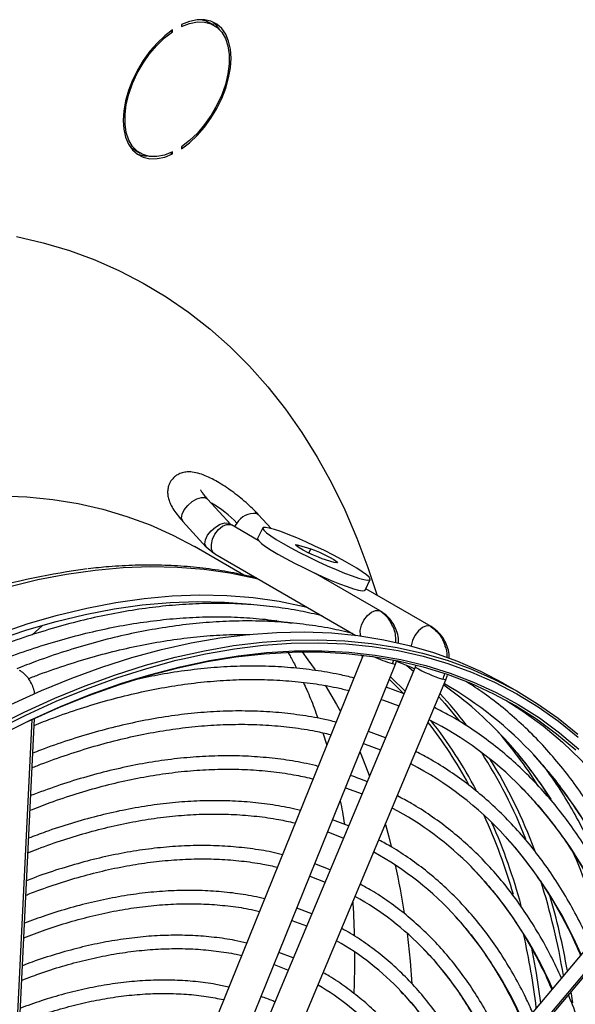
# Model space of a CAD drawing. Units: millimetres. Extents: x 5 to 414, y 3 to 291.
# Drawn here: x 227 to 230, y 40 to 45 of the extents above; entities that cross this region are included whole.
import ezdxf

# ---------------------------------------------------------------- set-up
doc = ezdxf.new("R2010")
doc.units = ezdxf.units.MM

msp = doc.modelspace()

# ---------------------------------------------------------------- linework, layer by layer
at = {"color": 7, "linetype": 'Continuous', "lineweight": 25}
for p, q in [((228.4393, 45.4587), (228.4128, 45.4741)), ((228.214, 45.4294), (228.222, 45.4248)), ((228.222, 45.4248), (228.222, 45.435)), ((228.2691, 45.4622), (228.2691, 45.452)), ((228.0253, 44.8028), (228.0518, 44.7875)), ((228.222, 44.784), (228.222, 44.7942)), ((228.2691, 44.8214), (228.2691, 44.8112)), ((228.2121, 44.7897), (228.222, 44.784)), ((228.5279, 42.8391), (228.4054, 42.9731)), ((228.7383, 42.8185), (228.6727, 42.8905)), ((228.2763, 42.855), (228.3988, 42.721)), ((228.5279, 42.8391), (228.5286, 42.8384)), ((228.6716, 42.7556), (228.5303, 42.8371)), ((228.695, 42.8212), (228.6681, 42.7651)), ((228.8833, 42.7313), (228.9464, 42.7118)), ((228.5952, 42.5738), (228.3361, 42.7233)), ((228.3979, 42.7221), (228.4382, 42.6888)), ((228.3988, 42.721), (228.3979, 42.7221)), ((228.4428, 42.6856), (228.4382, 42.6889)), ((228.4428, 42.6856), (229.184, 42.2577)), ((229.0702, 42.6404), (229.007, 42.6599)), ((229.3118, 42.386), (228.968, 42.5844)), ((229.2315, 42.4946), (229.2584, 42.5506)), ((229.5782, 42.3037), (229.235, 42.5018)), ((229.3118, 42.386), (229.3164, 42.3827)), ((228.7143, 42.3402), (228.7218, 42.3301)), ((228.7613, 42.337), (228.7678, 42.33)), ((227.5369, 42.307), (227.4844, 42.2605)), ((229.5833, 42.3), (229.5782, 42.3037)), ((229.2223, 42.154), (228.3862, 40.0878)), ((228.5484, 40.0221), (229.3918, 42.1065)), ((229.3918, 42.1065), (229.3959, 42.1218)), ((229.495, 42.0914), (228.6244, 40.0154)), ((229.4978, 42.1013), (229.495, 42.0914)), ((228.7858, 39.9477), (229.6563, 42.0237)), ((229.6563, 42.0237), (229.6634, 42.049)), ((229.4361, 41.951), (229.3429, 41.9856)), ((230.041, 41.9581), (229.9703, 41.9989)), ((227.4059, 39.937), (227.4965, 41.822)), ((229.0102, 41.7462), (229.0308, 41.6808)), ((229.3392, 41.72), (229.2492, 41.7539)), ((229.1293, 41.4576), (229.2157, 41.4254)), ((229.1456, 41.2582), (229.0616, 41.2904)), ((229.0355, 41.2259), (229.1188, 41.1944)), ((229.0488, 41.0274), (228.9678, 41.0585)), ((228.9417, 40.9941), (229.022, 40.9635)), ((230.6696, 40.9445), (229.3285, 39.3495)), ((229.3929, 39.3069), (230.734, 40.9019)), ((229.3935, 39.2948), (230.7346, 40.8898)), ((228.952, 40.7966), (228.8739, 40.8265)), ((228.8553, 40.5659), (228.78, 40.5944))]:
    msp.add_line(p, q, dxfattribs=at)
at = {"color": 8, "linetype": 'Continuous', "lineweight": 25}
for p, q in [((228.6727, 42.8905), (228.6609, 42.8979)), ((228.5152, 42.8468), (228.5279, 42.8391)), ((228.5237, 42.8399), (228.5303, 42.8371)), ((228.8786, 42.7216), (228.8833, 42.7313)), ((228.9358, 42.6898), (228.9464, 42.7118)), ((229.3052, 42.3888), (229.3118, 42.386)), ((229.5782, 42.3037), (229.5727, 42.3062)), ((229.2094, 42.1555), (229.2196, 42.1475)), ((229.3594, 42.0263), (229.4314, 41.9542)), ((227.3937, 39.9243), (227.4846, 41.8165)), ((230.3114, 40.3864), (230.3194, 40.3298))]:
    msp.add_line(p, q, dxfattribs=at)
at = {"color": 7, "linetype": 'Continuous', "lineweight": 25, "flags": 128}
for points in [[(228.2691, 44.8112), (228.3107, 44.8428), (228.3507, 44.8806), (228.3885, 44.9237), (228.4231, 44.9713), (228.4537, 45.0222), (228.4798, 45.0753), (228.5007, 45.1295), (228.516, 45.1835), (228.5253, 45.2362), (228.5284, 45.2864), (228.5253, 45.333), (228.516, 45.375), (228.5007, 45.4114), (228.4798, 45.4414), (228.4537, 45.4644), (228.4231, 45.4799), (228.3885, 45.4875), (228.3507, 45.487), (228.3107, 45.4785), (228.2691, 45.4622)], [(228.2691, 45.452), (228.3114, 45.4683), (228.352, 45.4762), (228.39, 45.4754), (228.4245, 45.4661), (228.4546, 45.4484), (228.4796, 45.4228), (228.499, 45.3899), (228.5121, 45.3505), (228.5188, 45.3055), (228.5188, 45.2561), (228.5121, 45.2035), (228.499, 45.1489), (228.4796, 45.0936), (228.4546, 45.0391), (228.4245, 44.9867), (228.39, 44.9375), (228.352, 44.8929), (228.3114, 44.8539), (228.2691, 44.8214)], [(228.377, 45.4882), (228.3979, 45.4814), (228.4128, 45.4741)], [(228.4695, 45.4348), (228.4533, 45.4567), (228.4319, 45.4764)], [(228.222, 45.435), (228.1805, 45.4034), (228.1404, 45.3656), (228.1027, 45.3225), (228.0681, 45.2749), (228.0374, 45.2241), (228.0113, 45.1709), (227.9904, 45.1168), (227.9752, 45.0627), (227.9659, 45.01), (227.9627, 44.9598), (227.9659, 44.9132), (227.9752, 44.8713), (227.9904, 44.8349), (228.0113, 44.8048), (228.0374, 44.7818), (228.0681, 44.7663), (228.1027, 44.7588), (228.1404, 44.7592), (228.1805, 44.7677), (228.222, 44.784)], [(228.222, 44.7942), (228.1798, 44.7779), (228.1392, 44.7701), (228.1012, 44.7708), (228.0667, 44.7801), (228.0366, 44.7978), (228.0115, 44.8234), (227.9922, 44.8563), (227.979, 44.8957), (227.9724, 44.9407), (227.9724, 44.9901), (227.979, 45.0427), (227.9922, 45.0974), (228.0115, 45.1526), (228.0366, 45.2071), (228.0667, 45.2596), (228.1012, 45.3087), (228.1392, 45.3533), (228.1798, 45.3923), (228.222, 45.4248)], [(228.0253, 44.8028), (228.01, 44.8131), (227.9951, 44.8267)], [(227.4021, 44.3512), (227.543, 44.3179), (227.6802, 44.2767), (227.8136, 44.2275), (227.9429, 44.1706), (228.068, 44.106), (228.1888, 44.0337), (228.3051, 43.9539), (228.4167, 43.8666), (228.5234, 43.7719), (228.6253, 43.6701), (228.722, 43.5612), (228.8135, 43.4454), (228.8997, 43.3227), (228.9805, 43.1935), (229.0556, 43.0578), (229.1252, 42.9158), (229.189, 42.7677), (229.247, 42.6137), (229.295, 42.4672)], [(227.3184, 42.9896), (227.4576, 42.984), (227.5939, 42.9705), (227.7269, 42.9489), (227.8564, 42.9195), (227.9824, 42.8821), (228.1044, 42.8369), (228.2225, 42.7839), (228.3361, 42.7233)], [(229.152, 42.6317), (229.111, 42.6547), (229.0659, 42.6786), (229.0181, 42.7028), (228.969, 42.7264), (228.9201, 42.7488), (228.873, 42.7693), (228.829, 42.7872), (228.7896, 42.8021), (228.7558, 42.8134), (228.7287, 42.8209), (228.7091, 42.8243), (228.6977, 42.8234), (228.6948, 42.8184), (228.7004, 42.8093), (228.7144, 42.7965), (228.7364, 42.7804), (228.7657, 42.7613), (228.8014, 42.74)], [(228.6681, 42.7651), (228.6679, 42.7624), (228.6735, 42.7533), (228.6875, 42.7405), (228.7095, 42.7243), (228.7388, 42.7053), (228.7745, 42.684)], [(228.8014, 42.74), (228.8425, 42.717), (228.8876, 42.6931), (228.9354, 42.669), (228.9845, 42.6453), (229.0333, 42.6229), (229.0804, 42.6025), (229.1244, 42.5845), (229.1639, 42.5696), (229.1977, 42.5583), (229.2248, 42.5508), (229.2443, 42.5475), (229.2558, 42.5483), (229.2587, 42.5534), (229.2531, 42.5624), (229.239, 42.5752), (229.217, 42.5914), (229.1877, 42.6104), (229.152, 42.6317)], [(229.007, 42.6599), (228.9865, 42.6672), (228.961, 42.678), (228.9336, 42.6909), (228.9076, 42.7043), (228.8861, 42.7167), (228.8717, 42.7266), (228.8662, 42.7327), (228.8702, 42.7344), (228.8833, 42.7313)], [(228.7745, 42.684), (228.8156, 42.661), (228.8607, 42.6371), (228.9085, 42.6129), (228.9576, 42.5893), (229.0064, 42.5669), (229.0535, 42.5464), (229.0975, 42.5285), (229.137, 42.5136), (229.1708, 42.5023), (229.1979, 42.4948), (229.2174, 42.4915), (229.2288, 42.4923), (229.2315, 42.4946)], [(228.9464, 42.7118), (228.9669, 42.7045), (228.9924, 42.6937), (229.0199, 42.6809), (229.0459, 42.6674), (229.0674, 42.655), (229.0817, 42.6451), (229.0872, 42.639), (229.0832, 42.6374), (229.0702, 42.6404)], [(227.1733, 42.2156), (227.3071, 42.2665), (227.4634, 42.3193), (227.6184, 42.3642), (227.7718, 42.4012), (227.9233, 42.4303), (228.0727, 42.4515), (228.2198, 42.4646), (228.3644, 42.4696), (228.5062, 42.4666), (228.6451, 42.4556), (228.7807, 42.4366), (228.913, 42.4095), (228.9268, 42.4062)], [(227.2051, 42.1972), (227.3022, 42.2336), (227.4575, 42.286), (227.6115, 42.3306), (227.7639, 42.3675), (227.9144, 42.3964), (228.0629, 42.4173), (228.209, 42.4304), (228.3527, 42.4354), (228.4936, 42.4324), (228.6315, 42.4215), (228.6663, 42.4174)], [(227.1363, 41.7745), (227.2123, 41.8151), (227.3731, 41.8955), (227.5334, 41.9685), (227.6928, 42.0339), (227.8513, 42.0916), (228.0085, 42.1416), (228.1643, 42.1838), (228.3184, 42.2181), (228.4705, 42.2445), (228.6204, 42.2629), (228.768, 42.2733), (228.9129, 42.2757), (229.0551, 42.2701), (229.1942, 42.2564), (229.33, 42.2348), (229.4624, 42.2052), (229.5912, 42.1677), (229.7162, 42.1223), (229.8371, 42.0691), (229.9539, 42.0083), (229.9703, 41.9989)], [(227.207, 41.7337), (227.283, 41.7743), (227.4438, 41.8547), (227.6041, 41.9277), (227.7635, 41.9931), (227.922, 42.0508), (228.0793, 42.1008), (228.235, 42.143), (228.3891, 42.1773), (228.5412, 42.2037), (228.6911, 42.2221), (228.8387, 42.2325), (228.9836, 42.2349), (229.1258, 42.2292), (229.2649, 42.2156), (229.4007, 42.194), (229.5332, 42.1644), (229.6619, 42.1269), (229.7869, 42.0815), (229.9078, 42.0283), (230.0246, 41.9675), (230.137, 41.899), (230.2448, 41.823), (230.348, 41.7395)], [(227.4543, 41.8023), (227.465, 41.8074), (227.6242, 41.8787), (227.7827, 41.9424), (227.94, 41.9985), (228.0961, 42.0468), (228.2507, 42.0873), (228.4035, 42.1199), (228.5543, 42.1445), (228.7029, 42.1612), (228.8491, 42.1698), (228.9926, 42.1704), (229.1333, 42.163), (229.2708, 42.1476), (229.4051, 42.1242), (229.5359, 42.0929), (229.663, 42.0536), (229.7863, 42.0065), (229.9055, 41.9516), (230.0204, 41.8891), (230.1309, 41.8189), (230.2368, 41.7413), (230.338, 41.6562)], [(228.9016, 42.1709), (228.932, 42.13), (228.9692, 42.0772)], [(225.4111, 40.2693), (225.5594, 40.4266), (225.7101, 40.5785), (225.8628, 40.7249), (226.0173, 40.8654), (226.1734, 41), (226.3309, 41.1284), (226.4896, 41.2504), (226.6491, 41.3659), (226.8093, 41.4746), (226.9699, 41.5764), (227.1307, 41.6711), (227.2914, 41.7587), (227.4519, 41.839), (227.6118, 41.9118), (227.771, 41.9771), (227.9291, 42.0347), (228.086, 42.0846), (228.2414, 42.1267), (228.276, 42.135)], [(229.3969, 42.1227), (229.4735, 42.0909), (229.4914, 42.0829)], [(225.4356, 40.2558), (225.584, 40.4124), (225.7346, 40.5636), (225.8872, 40.7092), (226.0417, 40.849), (226.1978, 40.9827), (226.3552, 41.1102), (226.5137, 41.2312), (226.6731, 41.3456), (226.8331, 41.4533), (226.9935, 41.554), (227.1541, 41.6476), (227.3145, 41.7339), (227.4747, 41.8129), (227.6342, 41.8844), (227.793, 41.9483), (227.9507, 42.0045), (228.0231, 42.0278)], [(229.0216, 41.9969), (229.0817, 41.8954), (229.1024, 41.8577)], [(229.3168, 41.9211), (229.3286, 41.9171), (229.4093, 41.8872)], [(229.9704, 41.9175), (230.0602, 41.8597), (230.1661, 41.7821), (230.2673, 41.6971), (230.3636, 41.6048), (230.4549, 41.5054), (230.541, 41.3991), (230.6217, 41.2859), (230.6971, 41.1661), (230.7669, 41.0399), (230.8311, 40.9074), (230.8895, 40.7689), (230.9421, 40.6245), (230.9888, 40.4745), (231.0295, 40.319), (231.0642, 40.1584), (231.0928, 39.9929), (231.1153, 39.8226), (231.1297, 39.6715)], [(229.2049, 41.6446), (229.2089, 41.6353), (229.2552, 41.5196)], [(229.2231, 41.6894), (229.2321, 41.6863), (229.3125, 41.6563)], [(229.3384, 41.2656), (229.3561, 41.2007), (229.3689, 41.1505)], [(228.8479, 40.7623), (228.9243, 40.7329), (228.9252, 40.7325)], [(229.452, 40.695), (229.4677, 40.5481), (229.4769, 40.4298)], [(228.7541, 40.5305), (228.8249, 40.503), (228.8283, 40.5015)]]:
    msp.add_lwpolyline(points, dxfattribs=at)
at = {"color": 8, "linetype": 'Continuous', "lineweight": 25, "flags": 128}
for points in [[(228.2763, 42.855), (228.2752, 42.8563), (228.2693, 42.8722), (228.272, 42.8931), (228.2831, 42.9166), (228.3011, 42.9397), (228.3239, 42.9598), (228.3488, 42.9743), (228.3727, 42.9816), (228.3927, 42.9807)], [(228.3927, 42.9807), (228.4014, 42.9766), (228.4054, 42.9731)], [(228.3979, 42.7221), (228.3977, 42.7224), (228.3918, 42.7382), (228.3946, 42.7592), (228.4056, 42.7826), (228.4236, 42.8058), (228.4464, 42.8258), (228.4713, 42.8404), (228.4952, 42.8476), (228.5152, 42.8468)], [(228.4382, 42.6889), (228.4347, 42.6924), (228.4263, 42.7104), (228.4251, 42.7345), (228.4313, 42.7618), (228.4442, 42.7891), (228.4622, 42.8131), (228.4832, 42.8308), (228.5045, 42.8401), (228.5237, 42.8399)], [(228.5588, 42.8469), (228.5496, 42.8337), (228.5463, 42.8279)], [(227.3606, 42.513), (227.514, 42.5501), (227.6655, 42.5792), (227.8149, 42.6003), (227.9621, 42.6134), (228.1066, 42.6184), (228.2484, 42.6155), (228.3873, 42.6044), (228.5229, 42.5854), (228.6552, 42.5583), (228.669, 42.555)], [(229.2091, 42.2544), (229.2078, 42.2592), (229.2066, 42.2833), (229.2128, 42.3107), (229.2257, 42.338), (229.2437, 42.3619), (229.2647, 42.3796), (229.286, 42.389), (229.3052, 42.3888)], [(229.5727, 42.3062), (229.5537, 42.3069), (229.5325, 42.2982), (229.5114, 42.2809), (229.4932, 42.2573), (229.4799, 42.2301), (229.4732, 42.2027), (229.4732, 42.2024)], [(228.276, 42.135), (228.3951, 42.1609), (228.5469, 42.1872), (228.6966, 42.2056), (228.8438, 42.216), (228.9885, 42.2184), (229.1303, 42.2127), (229.2691, 42.1991), (229.4047, 42.1775), (229.5368, 42.148), (229.6653, 42.1106), (229.79, 42.0653), (229.9107, 42.0123), (230.0272, 41.9515), (230.1394, 41.8832), (230.247, 41.8073), (230.3499, 41.7241)], [(228.0231, 42.0278), (228.1071, 42.0529), (228.262, 42.0934), (228.4151, 42.1261), (228.5663, 42.1508), (228.7152, 42.1674), (228.8617, 42.1761), (229.0055, 42.1767), (229.1465, 42.1693), (229.2844, 42.1539), (229.4189, 42.1304), (229.55, 42.099), (229.6774, 42.0597), (229.8009, 42.0125), (229.9203, 41.9575), (230.0355, 41.8948), (230.1463, 41.8245), (230.2524, 41.7467), (230.3538, 41.6614)], [(229.375, 42.1092), (229.3881, 42.1061), (229.3918, 42.1065)], [(229.4496, 42.1012), (229.4631, 42.0893), (229.4856, 42.0691)], [(229.3651, 42.0404), (229.3712, 42.0348), (229.442, 41.9651)], [(229.6563, 42.0237), (229.6528, 42.0237), (229.64, 42.0274)], [(229.6191, 41.935), (229.6505, 41.8997), (229.7251, 41.809)], [(230.1025, 40.6249), (230.1289, 40.4857), (230.1525, 40.3296)]]:
    msp.add_lwpolyline(points, dxfattribs=at)
at = {"color": 7, "linetype": 'Continuous', "lineweight": 25}
for centre, radius, start, end in [((228.0907, 44.9213), 0.148, 246.9579, 268.8168), ((228.6532, 42.7858), 0.1124, 86.0323, 147.0734), ((228.5415, 42.8706), 0.0355, 222.2593, 239.837), ((228.2535, 38.9389), 3.6985, 97.4583, 115.2063), ((228.6676, 40.2878), 1.9756, 42.6088, 60.2567), ((228.4903, 40.3601), 2.0023, 42.6679, 54.7899), ((228.7087, 40.1356), 1.8868, 44.6507, 62.8803), ((228.2282, 40.2677), 2.2572, 32.1919, 41.418), ((228.6299, 39.9733), 1.8167, 42.6039, 62.3986), ((228.5674, 39.8342), 1.7186, 44.582, 61.9928), ((227.4501, 39.8686), 3.1341, 15.5178, 23.6885), ((228.4881, 39.6713), 1.6493, 42.1715, 61.4162), ((225.5723, 40.2249), 3.9079, 8.4497, 12.2066), ((228.4232, 39.5287), 1.5552, 43.9128, 60.8883), ((228.3507, 39.3755), 1.4742, 43.4057, 60.2384), ((228.2783, 39.2226), 1.3929, 43.0132, 59.5101)]:
    msp.add_arc(centre, radius, start, end, dxfattribs=at)
at = {"color": 8, "linetype": 'Continuous', "lineweight": 25}
for centre, radius, start, end in [((228.1664, 42.4825), 0.5355, 42.8787, 61.0582), ((229.6505, 42.9808), 0.9141, 245.8285, 252.4605), ((229.8367, 42.6695), 0.6715, 239.4119, 252.9729), ((228.0468, 40.479), 2.1586, 37.2763, 42.989), ((227.7032, 40.355), 2.3559, 28.4268, 37.8687), ((227.723, 40.3454), 2.3635, 27.7239, 38.3082), ((228.3021, 40.1903), 2.2558, 32.3541, 42.5986), ((227.6077, 40.211), 2.6544, 21.6125, 32.6815), ((227.5863, 40.1813), 2.7077, 20.498, 31.8378), ((228.2676, 39.956), 2.4949, 21.1323, 41.9987), ((228.3953, 39.854), 2.3079, 23.1881, 44.1563), ((227.0886, 40.0554), 3.0404, 16.0742, 24.4381), ((227.0726, 40.0341), 3.0853, 15.1556, 23.7067), ((228.3111, 39.7004), 2.2362, 23.2509, 42.2217), ((228.2745, 39.5732), 2.1105, 23.169, 44.0449), ((226.6505, 39.871), 3.6715, 9.4235, 17.4191), ((226.6483, 39.8596), 3.7004, 9.9204, 16.3073), ((228.1893, 39.4194), 2.0399, 23.2325, 41.7807), ((226.1677, 39.817), 3.9923, 6.9951, 12.5823), ((228.1719, 39.3051), 1.8914, 23.0114, 43.5116), ((228.1036, 39.16), 1.8019, 23.0318, 42.9847)]:
    msp.add_arc(centre, radius, start, end, dxfattribs=at)
for centre, major_axis, ratio, start_param, end_param in [((229.2536, 42.1739), (0.0543, 0.1872), 0.698341, 4.566784, 4.674231), ((229.5185, 42.0921), (0.0588, 0.1858), 0.700406, 4.583744, 4.749658)]:
    msp.add_ellipse(centre, major_axis=major_axis, ratio=ratio, start_param=start_param, end_param=end_param, dxfattribs=at)
at = {"color": 7, "linetype": 'Continuous', "lineweight": 25}
for points, knots in [([(228.6727, 42.8905), (228.6676, 42.896), (228.6527, 42.912), (228.6251, 42.9387), (228.5896, 42.97), (228.5524, 42.9997), (228.5142, 43.0274), (228.4759, 43.0525), (228.438, 43.0744), (228.4007, 43.0927), (228.3631, 43.1071), (228.3298, 43.1149), (228.299, 43.1161), (228.2732, 43.112), (228.2485, 43.102), (228.2259, 43.0852), (228.2085, 43.0626), (228.1983, 43.0368), (228.195, 43.0115), (228.197, 42.9872), (228.2035, 42.9629), (228.2152, 42.9365), (228.2329, 42.9078), (228.2541, 42.8799), (228.2699, 42.8621), (228.2763, 42.855)], [0, 0, 0, 0, 0.026941, 0.079016, 0.130148, 0.180807, 0.231429, 0.282299, 0.333865, 0.386857, 0.442742, 0.505001, 0.543184, 0.57835, 0.612083, 0.645362, 0.682038, 0.715638, 0.747689, 0.780309, 0.815892, 0.858069, 0.911674, 0.96469, 1, 1, 1, 1]), ([(228.4054, 42.9731), (228.4019, 42.9771), (228.392, 42.9881), (228.3802, 43.0033), (228.3721, 43.0154), (228.369, 43.0218), (228.3692, 43.0212), (228.3693, 43.0211)], [0, 0, 0, 0, 0.162512, 0.454952, 0.694519, 0.907132, 1, 1, 1, 1]), ([(228.6636, 42.5581), (228.6287, 42.5665), (228.5521, 42.585), (228.43, 42.6049), (228.2983, 42.6194), (228.1637, 42.6265), (228.0265, 42.6262), (227.8985, 42.6201), (227.8155, 42.6107), (227.7797, 42.6067)], [0, 0, 0, 0, 0.12637, 0.27764, 0.429127, 0.580841, 0.732785, 0.884949, 1, 1, 1, 1]), ([(229.0066, 42.3601), (228.9687, 42.3689), (228.8891, 42.3874), (228.7641, 42.4067), (228.6326, 42.4201), (228.4983, 42.426), (228.3614, 42.4248), (228.2222, 42.4163), (228.0808, 42.4006), (227.9374, 42.3777), (227.7922, 42.3476), (227.6455, 42.3104), (227.4973, 42.2659), (227.3639, 42.2207), (227.2797, 42.1874), (227.2455, 42.1739)], [0, 0, 0, 0, 0.072093, 0.151309, 0.230571, 0.309883, 0.389243, 0.468649, 0.548098, 0.627583, 0.707101, 0.786646, 0.866212, 0.945796, 1, 1, 1, 1]), ([(229.4075, 42.2161), (229.4077, 42.2249), (229.4083, 42.2477), (229.3973, 42.283), (229.3795, 42.3215), (229.3526, 42.3571), (229.3287, 42.374), (229.3164, 42.3827)], [0, 0, 0, 0, 0.12455, 0.322072, 0.533709, 0.759665, 1, 1, 1, 1]), ([(227.3232, 42.129), (227.3373, 42.1345), (227.4007, 42.1595), (227.5125, 42.1971), (227.6584, 42.2414), (227.8028, 42.2782), (227.9456, 42.308), (228.0866, 42.3307), (228.2255, 42.3463), (228.3622, 42.3547), (228.4966, 42.3561), (228.6283, 42.35), (228.7459, 42.3388), (228.8183, 42.3264), (228.8488, 42.3212)], [0, 0, 0, 0, 0.0257268, 0.1164182, 0.2071177, 0.2978291, 0.3885574, 0.4793081, 0.5700873, 0.6609015, 0.7517576, 0.8426622, 0.933621, 1, 1, 1, 1]), ([(229.1657, 42.2683), (229.1278, 42.2771), (229.0482, 42.2955), (228.9232, 42.3149), (228.7917, 42.3282), (228.6574, 42.3342), (228.5205, 42.3329), (228.3813, 42.3244), (228.2399, 42.3087), (228.0965, 42.2858), (227.9513, 42.2557), (227.8046, 42.2186), (227.6564, 42.174), (227.523, 42.1289), (227.4388, 42.0955), (227.4046, 42.082)], [0, 0, 0, 0, 0.072093, 0.151309, 0.230571, 0.309883, 0.389243, 0.468649, 0.548098, 0.627583, 0.707101, 0.786646, 0.866212, 0.945796, 1, 1, 1, 1]), ([(227.4654, 42.0305), (227.485, 42.0383), (227.5542, 42.0656), (227.6716, 42.1053), (227.8175, 42.1495), (227.9619, 42.1863), (228.1047, 42.2161), (228.2457, 42.2389), (228.3845, 42.2543), (228.5119, 42.2628), (228.5917, 42.2627), (228.6269, 42.2627)], [0, 0, 0, 0, 0.04862, 0.170679, 0.292749, 0.414836, 0.536944, 0.659083, 0.781261, 0.903485, 1, 1, 1, 1]), ([(229.6732, 42.1369), (229.6735, 42.1445), (229.6742, 42.166), (229.6636, 42.2002), (229.6462, 42.2388), (229.6195, 42.2743), (229.5956, 42.2913), (229.5833, 42.3)], [0, 0, 0, 0, 0.109232, 0.310311, 0.525704, 0.755589, 1, 1, 1, 1]), ([(228.8289, 42.1651), (228.833, 42.1582), (228.8479, 42.1332), (228.862, 42.105), (228.8721, 42.0848)], [0, 0, 0, 0, 0.278329, 1, 1, 1, 1]), ([(227.4984, 41.9497), (227.4976, 41.9554), (227.4954, 41.9719), (227.4851, 41.9988), (227.4688, 42.0282), (227.4479, 42.053), (227.4305, 42.0669), (227.4208, 42.0727), (227.4194, 42.0735)], [0, 0, 0, 0, 0.114305, 0.328204, 0.543516, 0.761553, 0.966038, 1, 1, 1, 1]), ([(229.1737, 42.0339), (229.1479, 42.0402), (229.0814, 42.0565), (228.9707, 42.0748), (228.8421, 42.0894), (228.7105, 42.0966), (228.5765, 42.0966), (228.44, 42.0894), (228.3012, 42.0748), (228.166, 42.0545), (228.0763, 42.0354), (228.0342, 42.0265)], [0, 0, 0, 0, 0.074137, 0.191312, 0.30856, 0.425884, 0.543284, 0.660757, 0.778296, 0.895895, 1, 1, 1, 1]), ([(227.4947, 41.7853), (227.5278, 41.7985), (227.6095, 41.8309), (227.7385, 41.8748), (227.8818, 41.918), (228.0236, 41.9538), (228.1637, 41.9827), (228.302, 42.0044), (228.4382, 42.019), (228.5723, 42.0265), (228.7039, 42.0267), (228.8329, 42.0199), (228.9591, 42.0057), (229.064, 41.9886), (229.1255, 41.9735), (229.1471, 41.9682)], [0, 0, 0, 0, 0.055655, 0.137347, 0.219046, 0.300757, 0.382484, 0.464233, 0.546009, 0.627819, 0.709669, 0.791566, 0.873516, 0.955522, 1, 1, 1, 1]), ([(228.908, 42.0103), (228.914, 41.9973), (228.9337, 41.9554), (228.9592, 41.893), (228.9775, 41.8413), (228.984, 41.823)], [0, 0, 0, 0, 0.22484, 0.725669, 1, 1, 1, 1]), ([(230.6422, 40.9119), (230.6242, 40.9548), (230.5877, 41.0416), (230.5262, 41.1657), (230.4594, 41.2857), (230.3874, 41.3998), (230.3106, 41.5079), (230.229, 41.6099), (230.1427, 41.7056), (230.0518, 41.7949), (229.9565, 41.8776), (229.8605, 41.9517), (229.7942, 41.9949), (229.7628, 42.0153)], [0, 0, 0, 0, 0.089653, 0.181825, 0.273954, 0.366034, 0.45806, 0.550029, 0.641939, 0.733792, 0.825593, 0.917348, 1, 1, 1, 1]), ([(229.0799, 41.8021), (229.0574, 41.8077), (228.995, 41.8231), (228.8895, 41.8404), (228.7637, 41.8547), (228.635, 41.8614), (228.5038, 41.861), (228.3701, 41.8534), (228.2343, 41.8385), (228.0965, 41.8164), (227.9569, 41.7871), (227.8157, 41.7508), (227.6731, 41.7069), (227.5637, 41.6696), (227.5016, 41.6446), (227.4877, 41.6391)], [0, 0, 0, 0, 0.0476102, 0.1317208, 0.2158869, 0.3001114, 0.3843942, 0.4687326, 0.5531221, 0.6375566, 0.7220298, 0.806535, 0.8910659, 0.9756165, 1, 1, 1, 1]), ([(230.5632, 40.818), (230.5496, 40.8483), (230.5169, 40.921), (230.4591, 41.0296), (230.3908, 41.1446), (230.3174, 41.2535), (230.2392, 41.3563), (230.1563, 41.453), (230.0688, 41.5433), (229.9767, 41.6271), (229.8804, 41.7044), (229.7798, 41.7748), (229.685, 41.8334), (229.6221, 41.8655), (229.5957, 41.879)], [0, 0, 0, 0, 0.062679, 0.150304, 0.237882, 0.325409, 0.41288, 0.500292, 0.587646, 0.674945, 0.762195, 0.849407, 0.936592, 1, 1, 1, 1]), ([(227.484, 41.5626), (227.4932, 41.5664), (227.5499, 41.5899), (227.6532, 41.6264), (227.7938, 41.6717), (227.9329, 41.7093), (228.0704, 41.7401), (228.2062, 41.7638), (228.3399, 41.7803), (228.4715, 41.7898), (228.6008, 41.792), (228.7275, 41.7872), (228.8514, 41.7749), (228.9586, 41.7587), (229.0231, 41.7436), (229.0485, 41.7377)], [0, 0, 0, 0, 0.016233, 0.100564, 0.184901, 0.26925, 0.353614, 0.437999, 0.522413, 0.606861, 0.691352, 0.775893, 0.86049, 0.945148, 1, 1, 1, 1]), ([(229.957, 41.7212), (229.9825, 41.6929), (230.0363, 41.6334), (230.1122, 41.5345), (230.1703, 41.4529), (230.2004, 41.4031), (230.2075, 41.3914)], [0, 0, 0, 0, 0.281556, 0.59283, 0.903899, 1, 1, 1, 1]), ([(230.4122, 40.6384), (230.4059, 40.653), (230.3815, 40.7095), (230.3337, 40.8023), (230.2687, 40.9168), (230.1983, 41.025), (230.1232, 41.1274), (230.0433, 41.2235), (229.9588, 41.3133), (229.8697, 41.3966), (229.7764, 41.4734), (229.6786, 41.5434), (229.5862, 41.6018), (229.5246, 41.6338), (229.4985, 41.6473)], [0, 0, 0, 0, 0.031359, 0.12185, 0.212292, 0.302678, 0.393004, 0.483266, 0.573463, 0.663599, 0.753679, 0.843713, 0.933716, 1, 1, 1, 1]), ([(228.9861, 41.5703), (228.9659, 41.5753), (228.9068, 41.59), (228.8054, 41.6064), (228.6825, 41.6202), (228.5566, 41.6263), (228.4282, 41.6253), (228.2974, 41.6171), (228.1645, 41.6016), (228.0296, 41.5789), (227.893, 41.5491), (227.7548, 41.512), (227.6161, 41.4686), (227.5231, 41.4339), (227.477, 41.4167)], [0, 0, 0, 0, 0.045117, 0.13178, 0.218504, 0.305293, 0.392146, 0.479061, 0.566031, 0.653051, 0.740112, 0.827207, 0.91433, 1, 1, 1, 1]), ([(230.1161, 41.6293), (230.1416, 41.601), (230.1953, 41.5415), (230.2716, 41.4429), (230.3459, 41.3356), (230.4154, 41.2222), (230.4797, 41.1031), (230.5389, 40.9799), (230.5738, 40.8936), (230.591, 40.8511)], [0, 0, 0, 0, 0.1317144, 0.2773314, 0.4228529, 0.5682796, 0.713616, 0.8588699, 1, 1, 1, 1]), ([(227.4733, 41.3396), (227.5086, 41.3534), (227.5901, 41.3854), (227.7167, 41.4273), (227.8529, 41.4668), (227.9877, 41.4989), (228.1207, 41.5241), (228.2517, 41.5421), (228.3807, 41.553), (228.5073, 41.5568), (228.6315, 41.5534), (228.7529, 41.5427), (228.8626, 41.527), (228.9302, 41.5116), (228.9596, 41.5049)], [0, 0, 0, 0, 0.066018, 0.152617, 0.239226, 0.325851, 0.412496, 0.49917, 0.585881, 0.672636, 0.759444, 0.846313, 0.933249, 1, 1, 1, 1]), ([(230.5133, 40.9241), (230.5039, 40.9496), (230.4777, 41.0208), (230.4288, 41.1319), (230.3672, 41.2577), (230.3001, 41.3774), (230.2388, 41.4762), (230.1979, 41.5327), (230.1829, 41.5534)], [0, 0, 0, 0, 0.108686, 0.303423, 0.498082, 0.69265, 0.887115, 1, 1, 1, 1]), ([(229.2424, 41.4891), (229.214, 41.501), (229.1854, 41.513), (229.1555, 41.5222), (229.1554, 41.5222)], [0, 0, 0, 0, 0.995912, 1, 1, 1, 1]), ([(230.0459, 41.4649), (230.0701, 41.4401), (230.1229, 41.3858), (230.1989, 41.2944), (230.2748, 41.1925), (230.3458, 41.0845), (230.4117, 40.9705), (230.4678, 40.8621), (230.4996, 40.7892), (230.5131, 40.7584)], [0, 0, 0, 0, 0.1286247, 0.2808182, 0.4329087, 0.5848936, 0.7367757, 0.8885617, 1, 1, 1, 1]), ([(228.8923, 41.3386), (228.8734, 41.3432), (228.8166, 41.3572), (228.7185, 41.3729), (228.5984, 41.3858), (228.4754, 41.3912), (228.3498, 41.3894), (228.2219, 41.3804), (228.0919, 41.3642), (227.96, 41.3407), (227.8263, 41.3101), (227.6912, 41.2722), (227.5711, 41.2334), (227.4958, 41.2044), (227.4662, 41.1931)], [0, 0, 0, 0, 0.0445454, 0.134012, 0.2235467, 0.3131532, 0.4028311, 0.4925766, 0.5823833, 0.6722435, 0.7621487, 0.8520904, 0.9420607, 1, 1, 1, 1]), ([(229.1014, 41.3888), (229.1053, 41.3698), (229.1134, 41.3304), (229.1197, 41.2885), (229.123, 41.2669)], [0, 0, 0, 0, 0.483356, 1, 1, 1, 1]), ([(230.2618, 40.4595), (230.2433, 40.4992), (230.2062, 40.579), (230.1439, 40.6917), (230.0768, 40.7993), (230.0046, 40.9008), (229.9277, 40.9962), (229.8462, 41.0854), (229.76, 41.168), (229.6696, 41.2442), (229.5747, 41.3135), (229.4855, 41.3711), (229.4261, 41.4024), (229.4013, 41.4155)], [0, 0, 0, 0, 0.092926, 0.186526, 0.280067, 0.373543, 0.466948, 0.560281, 0.653544, 0.746744, 0.839891, 0.933, 1, 1, 1, 1]), ([(227.4626, 41.1165), (227.4804, 41.1237), (227.5435, 41.1493), (227.6507, 41.1859), (227.7839, 41.2264), (227.9156, 41.2595), (228.0457, 41.2857), (228.1738, 41.3047), (228.2999, 41.3166), (228.4237, 41.3213), (228.545, 41.319), (228.6636, 41.3092), (228.7693, 41.2947), (228.834, 41.2802), (228.8613, 41.2741)], [0, 0, 0, 0, 0.0355, 0.125224, 0.214959, 0.304708, 0.39448, 0.484281, 0.57412, 0.664008, 0.753954, 0.843966, 0.934053, 1, 1, 1, 1]), ([(230.1103, 40.2793), (230.0987, 40.3053), (230.0694, 40.3708), (230.0166, 40.4696), (229.9526, 40.5763), (229.8834, 40.6769), (229.8095, 40.7715), (229.7309, 40.8597), (229.6477, 40.9416), (229.5601, 41.017), (229.4681, 41.0854), (229.3829, 41.1414), (229.3267, 41.1715), (229.3041, 41.1836)], [0, 0, 0, 0, 0.063645, 0.160736, 0.257763, 0.354718, 0.451596, 0.548394, 0.645113, 0.74176, 0.838345, 0.934885, 1, 1, 1, 1]), ([(229.9613, 41.2067), (229.9698, 41.1978), (230.0062, 41.1599), (230.0658, 41.0866), (230.1397, 40.9869), (230.2086, 40.8808), (230.2724, 40.7687), (230.3237, 40.6681), (230.3517, 40.6027), (230.362, 40.5787)], [0, 0, 0, 0, 0.05226, 0.222289, 0.392195, 0.561974, 0.731631, 0.901174, 1, 1, 1, 1]), ([(228.7985, 41.1068), (228.78, 41.1113), (228.7246, 41.1248), (228.6287, 41.1397), (228.5114, 41.1516), (228.3913, 41.156), (228.2686, 41.1533), (228.1436, 41.1432), (228.0165, 41.126), (227.8876, 41.1015), (227.757, 41.07), (227.6249, 41.0309), (227.5243, 40.9975), (227.4676, 40.975), (227.4555, 40.9702)], [0, 0, 0, 0, 0.046244, 0.138797, 0.231426, 0.324136, 0.416926, 0.50979, 0.602721, 0.695711, 0.788748, 0.881825, 0.974932, 1, 1, 1, 1]), ([(227.4519, 40.8941), (227.4562, 40.8959), (227.5045, 40.9159), (227.596, 40.9476), (227.726, 40.9888), (227.8544, 41.0223), (227.9813, 41.0489), (228.1062, 41.0683), (228.2292, 41.0807), (228.3498, 41.0859), (228.468, 41.084), (228.5835, 41.0747), (228.6851, 41.0608), (228.7467, 41.0469), (228.772, 41.0412)], [0, 0, 0, 0, 0.009034, 0.101523, 0.194021, 0.286534, 0.37907, 0.471637, 0.564246, 0.656908, 0.749632, 0.842431, 0.935312, 1, 1, 1, 1]), ([(229.7865, 41.044), (229.8117, 41.0177), (229.8641, 40.9632), (229.938, 40.8725), (230.0093, 40.7741), (230.0758, 40.6697), (230.1369, 40.5591), (230.1821, 40.4689), (230.205, 40.4137), (230.211, 40.3991)], [0, 0, 0, 0, 0.148076, 0.307373, 0.466546, 0.625591, 0.784513, 0.943323, 1, 1, 1, 1]), ([(228.7047, 40.875), (228.6857, 40.8796), (228.6306, 40.8928), (228.5361, 40.9068), (228.4216, 40.9175), (228.3043, 40.9207), (228.1845, 40.9167), (228.0624, 40.9055), (227.9384, 40.887), (227.8124, 40.8614), (227.6849, 40.8285), (227.5624, 40.791), (227.4819, 40.7612), (227.4448, 40.7474)], [0, 0, 0, 0, 0.050654, 0.146633, 0.242698, 0.338853, 0.435097, 0.531425, 0.627826, 0.724291, 0.820807, 0.917364, 1, 1, 1, 1]), ([(229.9593, 40.0998), (229.9537, 40.1129), (229.9313, 40.165), (229.8869, 40.2506), (229.826, 40.3563), (229.7597, 40.4557), (229.6887, 40.5492), (229.613, 40.6364), (229.5326, 40.7172), (229.4479, 40.7916), (229.3587, 40.8591), (229.2784, 40.9127), (229.2263, 40.9409), (229.2067, 40.9515)], [0, 0, 0, 0, 0.033859, 0.134848, 0.235769, 0.336612, 0.437369, 0.538037, 0.638614, 0.739109, 0.839533, 0.939903, 1, 1, 1, 1]), ([(227.4412, 40.6711), (227.4783, 40.6852), (227.5581, 40.7157), (227.6791, 40.7539), (227.8042, 40.7875), (227.9276, 40.8139), (228.0491, 40.8332), (228.1687, 40.8455), (228.2859, 40.8505), (228.4007, 40.8485), (228.5127, 40.8391), (228.6053, 40.8262), (228.6592, 40.8137), (228.6779, 40.8093)], [0, 0, 0, 0, 0.083765, 0.17971, 0.275672, 0.371658, 0.467678, 0.563744, 0.659869, 0.756065, 0.852345, 0.948719, 1, 1, 1, 1]), ([(229.1671, 40.8569), (229.1682, 40.8405), (229.1721, 40.7832), (229.1735, 40.7235), (229.1745, 40.6809)], [0, 0, 0, 0, 0.287888, 1, 1, 1, 1]), ([(229.7044, 40.7821), (229.7168, 40.7688), (229.7553, 40.7275), (229.815, 40.6513), (229.8835, 40.5541), (229.9471, 40.4509), (230.0051, 40.3414), (230.0428, 40.2642), (230.0597, 40.2221), (230.0605, 40.2201)], [0, 0, 0, 0, 0.086128, 0.267389, 0.448495, 0.629444, 0.810246, 0.990914, 1, 1, 1, 1]), ([(229.8088, 39.9208), (229.8083, 39.9221), (229.7919, 39.9618), (229.7546, 40.0349), (229.6969, 40.1394), (229.6335, 40.2374), (229.5654, 40.3296), (229.4925, 40.4156), (229.415, 40.4952), (229.333, 40.5684), (229.2466, 40.6346), (229.172, 40.6851), (229.1249, 40.7109), (229.1094, 40.7193)], [0, 0, 0, 0, 0.00352, 0.1089, 0.214206, 0.319426, 0.424551, 0.529575, 0.634497, 0.739323, 0.844066, 0.948747, 1, 1, 1, 1]), ([(228.611, 40.6432), (228.5904, 40.648), (228.5348, 40.661), (228.4406, 40.6741), (228.3289, 40.6834), (228.2144, 40.6851), (228.0976, 40.6797), (227.9785, 40.667), (227.8574, 40.647), (227.7346, 40.62), (227.6103, 40.5855), (227.51, 40.5535), (227.4509, 40.5306), (227.4341, 40.524)], [0, 0, 0, 0, 0.058335, 0.158147, 0.258058, 0.358071, 0.458184, 0.55839, 0.658677, 0.759032, 0.859442, 0.959895, 1, 1, 1, 1]), ([(227.4304, 40.4478), (227.4606, 40.4594), (227.532, 40.487), (227.6436, 40.5225), (227.7649, 40.5553), (227.8846, 40.5809), (228.0025, 40.5995), (228.1183, 40.611), (228.2318, 40.6153), (228.3429, 40.6126), (228.4511, 40.6022), (228.5316, 40.5905), (228.575, 40.5799), (228.5844, 40.5776)], [0, 0, 0, 0, 0.0726967, 0.1724639, 0.2722485, 0.3720601, 0.4719106, 0.5718134, 0.6717832, 0.7718353, 0.8719838, 0.9722406, 1, 1, 1, 1]), ([(229.5383, 40.6108), (229.5428, 40.6063), (229.5738, 40.576), (229.6269, 40.5136), (229.697, 40.4233), (229.7619, 40.3266), (229.8219, 40.2239), (229.8712, 40.1286), (229.8983, 40.0652), (229.9091, 40.0401)], [0, 0, 0, 0, 0.029749, 0.201602, 0.373304, 0.544845, 0.716227, 0.887462, 1, 1, 1, 1]), ([(229.1755, 40.5929), (229.1757, 40.5683), (229.1764, 40.4984), (229.1742, 40.4258), (229.1727, 40.3787)], [0, 0, 0, 0, 0.351304, 1, 1, 1, 1]), ([(229.6575, 39.7408), (229.6451, 39.7682), (229.6164, 39.8319), (229.5651, 39.9254), (229.5049, 40.0222), (229.4395, 40.1128), (229.3694, 40.1973), (229.2946, 40.2755), (229.2155, 40.3472), (229.1317, 40.4119), (229.0638, 40.4586), (229.0226, 40.4813), (229.012, 40.4871)], [0, 0, 0, 0, 0.083092, 0.193363, 0.30354, 0.413611, 0.523566, 0.633405, 0.743134, 0.852765, 0.962324, 1, 1, 1, 1]), ([(228.5172, 40.4115), (228.4942, 40.4166), (228.437, 40.4294), (228.3422, 40.4416), (228.2333, 40.4491), (228.1218, 40.4491), (228.0078, 40.4419), (227.8918, 40.4275), (227.7738, 40.4059), (227.6541, 40.3769), (227.5373, 40.3428), (227.46, 40.3147), (227.4234, 40.3015)], [0, 0, 0, 0, 0.069997, 0.174128, 0.278372, 0.382734, 0.487209, 0.591787, 0.696454, 0.801194, 0.905993, 1, 1, 1, 1]), ([(227.4197, 40.2248), (227.4466, 40.2352), (227.5136, 40.261), (227.6193, 40.2943), (227.7367, 40.3258), (227.8524, 40.3499), (227.9663, 40.3671), (228.0781, 40.3771), (228.1875, 40.38), (228.2944, 40.3756), (228.3959, 40.365), (228.4601, 40.3523), (228.4908, 40.3462)], [0, 0, 0, 0, 0.069968, 0.174067, 0.278187, 0.382338, 0.486535, 0.590793, 0.695131, 0.799566, 0.904116, 1, 1, 1, 1]), ([(228.7583, 40.3345), (228.7545, 40.3363), (228.7313, 40.3472), (228.7067, 40.3555), (228.6861, 40.3624)], [0, 0, 0, 0, 0.160827, 1, 1, 1, 1]), ([(229.416, 40.3918), (229.4259, 40.3817), (229.4611, 40.3459), (229.5168, 40.2777), (229.5829, 40.1875), (229.6441, 40.0911), (229.6999, 39.9885), (229.7379, 39.9115), (229.7557, 39.8672), (229.7583, 39.8607)], [0, 0, 0, 0, 0.070711, 0.250799, 0.430707, 0.610432, 0.789981, 0.969368, 1, 1, 1, 1]), ([(230.5041, 38.4635), (230.5054, 38.4747), (230.5135, 38.5441), (230.5231, 38.6696), (230.5325, 38.8393), (230.5357, 39.006), (230.5335, 39.1695), (230.5256, 39.3297), (230.5121, 39.4862), (230.4931, 39.6388), (230.4684, 39.7872), (230.4382, 39.9313), (230.4026, 40.0708), (230.3612, 40.2052), (230.3264, 40.3054), (230.3038, 40.359), (230.2986, 40.3712)], [0, 0, 0, 0, 0.01539, 0.095452, 0.175521, 0.255595, 0.335673, 0.415755, 0.495839, 0.575922, 0.656001, 0.736073, 0.816133, 0.896177, 0.976197, 1, 1, 1, 1])]:
    msp.add_open_spline(points, degree=3, knots=knots, dxfattribs=at)
at = {"color": 8, "linetype": 'Continuous', "lineweight": 25}
for points, knots in [([(229.3927, 42.2189), (229.3931, 42.2278), (229.3947, 42.2619), (229.3768, 42.3108), (229.346, 42.36), (229.3188, 42.3792), (229.3052, 42.3888)], [0, 0, 0, 0, 0.120797, 0.46232, 0.731159, 1, 1, 1, 1]), ([(229.5727, 42.3062), (229.5898, 42.2935), (229.6239, 42.2681), (229.651, 42.2092), (229.6622, 42.1649), (229.6608, 42.143), (229.6607, 42.1409)], [0, 0, 0, 0, 0.348065, 0.696128, 0.970115, 1, 1, 1, 1])]:
    msp.add_open_spline(points, degree=3, knots=knots, dxfattribs=at)

doc.saveas('drawing.dxf')
